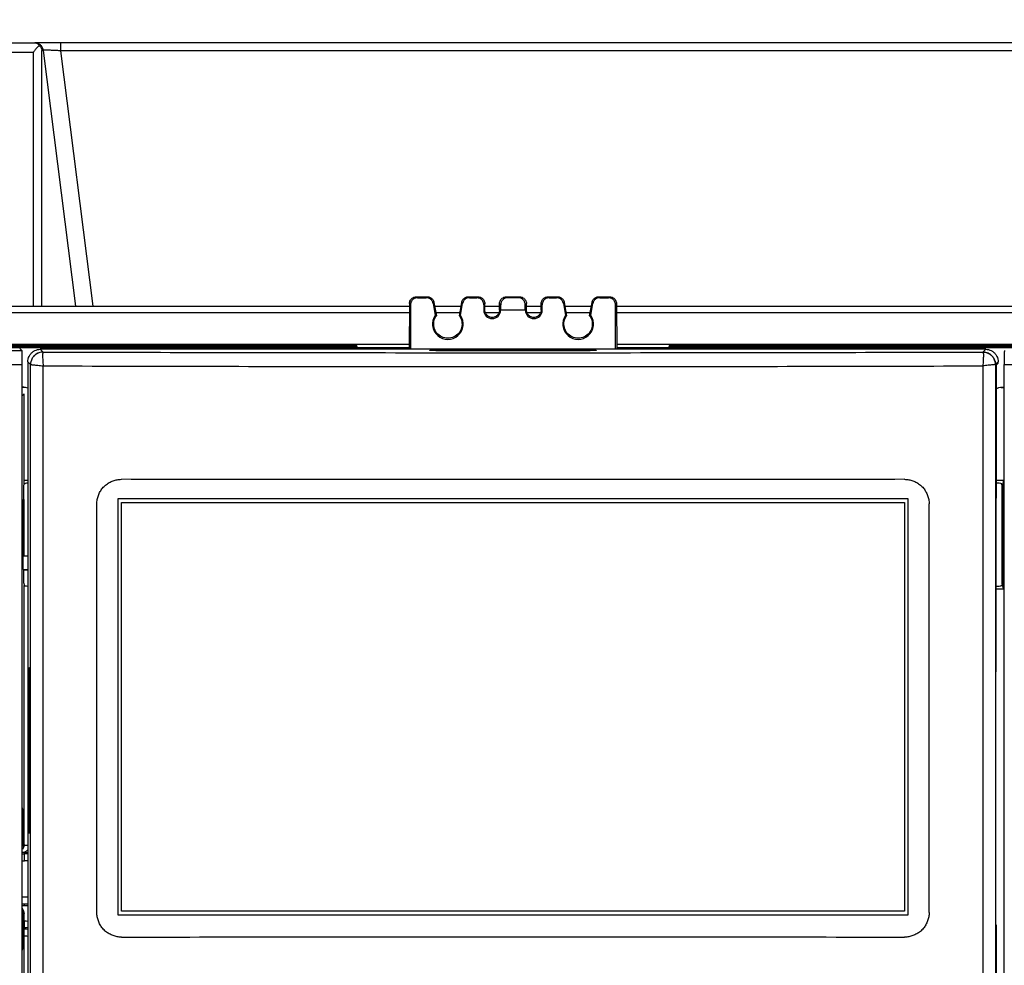
# Model space of a CAD drawing. Units: inches. Extents: x 0 to 34, y 0 to 22.
# Drawn here: x 14.8 to 16.9, y 17.7 to 19.7 of the extents above; entities that cross this region are included whole.
import ezdxf

# ---------------------------------------------------------------- set-up
doc = ezdxf.new("R2010")
doc.units = ezdxf.units.IN
doc.header["$LTSCALE"] = 1.87
doc.header["$MEASUREMENT"] = 0
doc.layers.get('0').update_dxf_attribs({"linetype": 'CONTINUOUS'})
doc.styles.get("Standard").update_dxf_attribs({"font": 'txt', "width": 0.8})
doc.dimstyles.new('DIMSTYLE_1', dxfattribs={"dimtxt": 0.15625, "dimasz": 0.1875, "dimexe": 0.18, "dimexo": 0.0625, "dimgap": 0.09, "dimtad": 0, "dimtih": 1, "dimtoh": 1, "dimlfac": 1.333333, "dimzin": 0, "dimdsep": 46, "dimtxsty": 'STANDARD', "dimblk": '_FILLED', "dimblk1": '_FILLED', "dimblk2": '_FILLED', "dimcen": 0.09, "dimadec": 0, "dimazin": 0, "dimtp": 0.13, "dimtm": 0.13, "dimtfac": 1, "dimtofl": 0, "dimtmove": 0, "dimatfit": 3, "dimldrblk": '_FILLED', "dimfxl": 1, "dimtolj": 1, "dimtzin": 0, "dimarcsym": 0})

# ---------------------------------------------------------------- blocks, each defined once
blk = doc.blocks.new('_FILLED')
at = {"color": 0, "linetype": 'ByBlock'}
blk.add_solid([(0, 0), (-1, 0.167), (-1, -0.167)], dxfattribs=at)
blk = doc.blocks.new('*D4')
at = {"color": 2, "linetype": 'Continuous'}
for p, q in [((11.617, 18.6881), (11.617, 21.1191)), ((19.113, 18.9419), (19.113, 21.1191)), ((11.617, 20.9941), (14.4258, 20.9941)), ((19.113, 20.9941), (15.332, 20.9941))]:
    blk.add_line(p, q, dxfattribs=at)
at = {"color": 2, "linetype": 'Continuous', "xscale": 0.1875, "yscale": 0.1875, "zscale": 0.1875, "rotation": 180}
blk.add_blockref('_FILLED', (11.617, 20.9941), dxfattribs=at)
at = {"color": 2, "linetype": 'Continuous', "xscale": 0.1875, "yscale": 0.1875, "zscale": 0.1875}
blk.add_blockref('_FILLED', (19.113, 20.9941), dxfattribs=at)
at = {"color": 2, "linetype": 'Continuous', "width": 0.8}
blk.add_text('253.86', height=0.15625, dxfattribs=at).set_placement((14.5039, 20.916))
blk = doc.blocks.new('*D5')
at = {"color": 2, "linetype": 'Continuous'}
for p, q in [((13.0008, 19.2795), (13.0008, 20.3345)), ((18.6701, 19.2795), (18.6701, 20.3345)), ((13.0008, 20.2095), (15.0621, 20.2095)), ((18.6701, 20.2095), (15.9684, 20.2095))]:
    blk.add_line(p, q, dxfattribs=at)
at = {"color": 2, "linetype": 'Continuous', "xscale": 0.1875, "yscale": 0.1875, "zscale": 0.1875, "rotation": 180}
blk.add_blockref('_FILLED', (13.0008, 20.2095), dxfattribs=at)
at = {"color": 2, "linetype": 'Continuous', "xscale": 0.1875, "yscale": 0.1875, "zscale": 0.1875}
blk.add_blockref('_FILLED', (18.6701, 20.2095), dxfattribs=at)
at = {"color": 2, "linetype": 'Continuous', "width": 0.8}
blk.add_text('192.00', height=0.15625, dxfattribs=at).set_placement((15.1403, 20.1313))

msp = doc.modelspace()

# ---------------------------------------------------------------- linework, layer by layer
at = {"color": 9, "linetype": 'Continuous'}
for p, q in [((14.7105, 19.6443), (14.787, 19.6443)), ((14.8427, 19.6272), (14.8427, 19.6443)), ((14.7133, 19.6243), (14.7842, 19.6243)), ((14.7842, 19.0833), (14.7842, 19.6243)), ((14.8026, 19.0833), (14.8026, 19.6281)), ((14.8055, 19.6281), (14.8026, 19.6281)), ((14.8744, 19.0833), (14.8055, 19.6281)), ((14.9116, 19.0833), (14.8427, 19.6272)), ((18.9372, 19.6272), (14.8427, 19.6272)), ((15.5853, 19.0884), (15.5875, 19.0861)), ((15.6001, 19.103), (15.6023, 19.1009)), ((15.623, 19.103), (15.6212, 19.1009)), ((15.6376, 19.0909), (15.6358, 19.0887)), ((15.7112, 19.103), (15.713, 19.1009)), ((15.7311, 19.103), (15.729, 19.1009)), ((15.7921, 19.103), (15.7943, 19.1008)), ((15.8197, 19.103), (15.8175, 19.1008)), ((15.8806, 19.103), (15.8828, 19.1009)), ((15.9006, 19.103), (15.8988, 19.1009)), ((15.9152, 19.0909), (15.9133, 19.0887)), ((15.9742, 19.0909), (15.976, 19.0887)), ((15.9888, 19.103), (15.9906, 19.1009)), ((16.0117, 19.103), (16.0095, 19.1009)), ((16.0265, 19.0884), (16.0243, 19.0861)), ((12.7535, 19.0696), (15.5852, 19.0696)), ((15.6415, 19.0696), (15.6928, 19.0696)), ((15.7474, 19.0696), (15.7759, 19.0696)), ((15.8359, 19.0696), (15.8644, 19.0696)), ((15.919, 19.0696), (15.9703, 19.0696)), ((16.0266, 19.0696), (18.8583, 19.0696)), ((14.799, 18.9911), (14.8048, 18.9854)), ((15.6416, 18.9883), (15.9702, 18.9883)), ((16.8128, 18.9911), (16.807, 18.9854)), ((14.7724, 18.9646), (14.7782, 18.9588)), ((14.7782, 15.6988), (14.7782, 18.9588)), ((14.8052, 15.6988), (14.8052, 18.9558)), ((16.8066, 18.9558), (16.8066, 15.6988)), ((14.7628, 18.5218), (14.7724, 18.5218)), ((14.7645, 17.9353), (14.7645, 18.4881)), ((14.7623, 17.9514), (14.7605, 17.9514)), ((14.7623, 17.9417), (14.763, 17.9383)), ((14.763, 17.9383), (14.7645, 17.9353)), ((14.7651, 17.9159), (14.7651, 17.9194)), ((14.7651, 17.8053), (14.7651, 17.8088)), ((14.763, 17.7864), (14.7623, 17.783)), ((14.7645, 17.7894), (14.763, 17.7864)), ((14.7623, 17.7639), (14.7623, 17.783)), ((14.7645, 17.7733), (14.7651, 17.7733)), ((14.7651, 17.7554), (14.7651, 17.7733)), ((14.7623, 17.7639), (14.7605, 17.7639)), ((14.7645, 17.7585), (14.7651, 17.7585))]:
    msp.add_line(p, q, dxfattribs=at)
at = {"color": 6, "linetype": 'Continuous'}
for p, q in [((18.9402, 19.6443), (14.787, 19.6443)), ((15.5853, 19.0884), (15.5849, 18.9911)), ((15.6001, 19.103), (15.623, 19.103)), ((15.6023, 19.1009), (15.6212, 19.1009)), ((15.6358, 19.0887), (15.6402, 19.0634)), ((15.6376, 19.0909), (15.6427, 19.0628)), ((15.7112, 19.103), (15.7311, 19.103)), ((15.713, 19.1009), (15.729, 19.1009)), ((15.7921, 19.103), (15.8197, 19.103)), ((15.8175, 19.1008), (15.7943, 19.1008)), ((15.8806, 19.103), (15.9006, 19.103)), ((15.8828, 19.1009), (15.8988, 19.1009)), ((15.9133, 19.0887), (15.9178, 19.0634)), ((15.9152, 19.0909), (15.9202, 19.0628)), ((15.9691, 19.0628), (15.9742, 19.0909)), ((15.9716, 19.0634), (15.976, 19.0887)), ((15.9888, 19.103), (16.0117, 19.103)), ((15.9906, 19.1009), (16.0095, 19.1009)), ((16.0265, 19.0884), (16.0269, 18.9911)), ((12.7497, 19.0833), (15.5853, 19.0833)), ((15.5875, 19.0861), (15.5875, 18.9911)), ((15.639, 19.0833), (15.6953, 19.0833)), ((15.746, 19.0833), (15.7772, 19.0833)), ((15.8346, 19.0833), (15.8658, 19.0833)), ((15.9165, 19.0833), (15.9728, 19.0833)), ((16.0243, 18.9911), (16.0243, 19.0861)), ((16.0265, 19.0833), (18.862, 19.0833)), ((13.1489, 18.9947), (15.5075, 18.9947)), ((14.7551, 18.9932), (14.76, 18.9883)), ((15.5102, 18.9947), (15.5849, 18.9947)), ((16.0269, 18.9947), (18.9068, 18.9947)), ((16.1016, 18.9947), (16.1016, 18.9911)), ((16.1043, 18.9911), (16.1043, 18.9947)), ((14.7605, 15.6965), (14.7605, 18.9588)), ((14.7724, 18.7119), (14.7645, 18.7119)), ((16.8507, 18.7119), (16.8349, 18.7119)), ((16.8507, 18.7119), (16.8482, 18.6995)), ((16.8507, 18.4804), (16.8507, 18.7119)), ((14.7636, 18.6995), (14.7645, 18.7042)), ((14.7636, 18.6713), (14.7636, 18.6995)), ((14.9195, 17.7908), (14.9195, 18.6619)), ((16.6923, 17.7908), (16.6923, 18.6619)), ((14.7628, 18.5218), (14.7636, 18.521)), ((14.7636, 18.4928), (14.7636, 18.521)), ((14.7636, 18.4928), (14.7645, 18.4881)), ((16.8347, 18.4804), (16.8507, 18.4804)), ((16.8507, 18.4804), (16.8482, 18.4928))]:
    msp.add_line(p, q, dxfattribs=at)
at = {"color": 7, "linetype": 'Continuous'}
for p, q in [((15.6916, 19.0628), (15.6966, 19.0909)), ((15.694, 19.0634), (15.6985, 19.0887)), ((15.6966, 19.0909), (15.6985, 19.0887)), ((15.746, 19.0884), (15.7437, 19.0861)), ((15.746, 19.0745), (15.746, 19.0884)), ((15.7772, 19.0745), (15.7773, 19.0884)), ((15.7773, 19.0884), (15.7799, 19.0857)), ((15.8345, 19.0884), (15.8318, 19.0857)), ((15.8346, 19.0745), (15.8345, 19.0884)), ((15.8658, 19.0745), (15.8658, 19.0884)), ((15.8658, 19.0884), (15.868, 19.0861)), ((15.7437, 19.0861), (15.7437, 19.0745)), ((15.8323, 19.0745), (15.7795, 19.0745)), ((15.7802, 19.0745), (15.7799, 19.0857)), ((15.8316, 19.0745), (15.8318, 19.0857)), ((15.868, 19.0745), (15.868, 19.0861)), ((13.5946, 19.0021), (15.5849, 19.0021)), ((15.4733, 18.9994), (13.6798, 18.9994)), ((13.6798, 18.9974), (15.4735, 18.9974)), ((16.8128, 18.9911), (14.799, 18.9911)), ((15.5075, 18.9947), (15.5075, 18.9911)), ((15.5075, 18.9947), (15.5102, 18.9947)), ((15.5102, 18.9947), (15.5102, 18.9911)), ((15.6479, 18.9896), (15.9639, 18.9896)), ((15.9639, 18.9882), (15.6479, 18.9882)), ((16.0269, 19.0021), (18.4894, 19.0021)), ((16.1383, 18.9974), (18.4042, 18.9974)), ((18.4042, 18.9994), (16.1385, 18.9994)), ((14.7724, 18.9646), (14.7724, 15.6988)), ((16.8394, 18.9646), (16.8336, 18.9588)), ((16.8349, 18.9572), (16.8394, 18.9616)), ((16.8336, 18.9588), (16.8336, 15.6988)), ((16.8349, 18.9572), (16.8349, 18.6774)), ((16.8522, 15.6965), (16.8522, 18.9588)), ((14.7605, 18.9113), (14.7613, 18.9113)), ((14.7673, 18.9101), (14.7605, 18.9101)), ((16.8459, 18.9101), (16.8522, 18.9101)), ((16.8505, 18.911), (16.8522, 18.911)), ((14.7645, 18.896), (14.7605, 18.892)), ((14.7645, 18.7042), (14.7645, 18.896)), ((16.8482, 18.6995), (16.8472, 18.7042)), ((16.8482, 18.4928), (16.8482, 18.6995)), ((14.7628, 18.6704), (14.7636, 18.6713)), ((14.7636, 18.6713), (14.7636, 18.5513)), ((14.9644, 18.6722), (14.9644, 17.7864)), ((16.6474, 18.6722), (14.9644, 18.6722)), ((16.6474, 17.7864), (16.6474, 18.6722)), ((14.9717, 17.7938), (14.9717, 18.6648)), ((14.9717, 18.6648), (16.6401, 18.6648)), ((16.6401, 18.6648), (16.6401, 17.7938)), ((16.8347, 18.6663), (16.8347, 18.3268)), ((14.7623, 18.5513), (14.7623, 18.6409)), ((14.7623, 18.5513), (14.7724, 18.5513)), ((14.7636, 18.521), (14.7724, 18.521)), ((16.8482, 18.4928), (16.8472, 18.4881)), ((14.774, 18.2943), (14.774, 17.9783)), ((14.7753, 17.9783), (14.7753, 18.2943)), ((14.7623, 17.9608), (14.7605, 17.9608)), ((14.7623, 17.9417), (14.7623, 17.9608)), ((14.7605, 17.9159), (14.7651, 17.9159)), ((14.7651, 17.9011), (14.7651, 17.9159)), ((14.7605, 17.9011), (14.7651, 17.9011)), ((14.7651, 17.8236), (14.7605, 17.8236)), ((14.7651, 17.8088), (14.7605, 17.8088)), ((14.7645, 16.0319), (14.7645, 17.7894)), ((14.9644, 17.7864), (16.6474, 17.7864)), ((16.6401, 17.7938), (14.9717, 17.7938)), ((14.7651, 17.7554), (14.7645, 17.7554)), ((16.8349, 17.7644), (16.8349, 16.051)), ((14.7651, 17.7406), (14.7645, 17.7406))]:
    msp.add_line(p, q, dxfattribs=at)
for centre, radius, start, end in [((15.7616, 19.0745), 0.0179, 180, 360), ((15.8502, 19.0745), 0.0179, 180, 360), ((14.7651, 17.697), 0.1266, 86.5654, 90), ((14.7651, 17.697), 0.1118, 86.1685, 90), ((14.7651, 17.697), 0.0584, 82.7912, 90), ((14.7651, 17.697), 0.0436, 80.2681, 90)]:
    msp.add_arc(centre, radius, start, end, dxfattribs=at)
at = {"color": 6, "linetype": 'Continuous'}
for centre in [(15.6671, 19.0449), (15.9447, 19.0449)]:
    msp.add_arc(centre, 0.0326, 145.5346, 34.4654, dxfattribs=at)
at = {"color": 9, "linetype": 'Continuous'}
for radius, start in [(0.2189, 88.0546), (0.2041, 87.8982), (0.0615, 83.0296)]:
    msp.add_arc((14.7651, 17.697), radius, start, 90, dxfattribs=at)
at = {"color": 6, "linetype": 'Continuous'}
for points, knots in [([(14.7968, 19.6389), (14.7955, 19.6376), (14.7927, 19.6348), (14.7884, 19.6299), (14.7856, 19.6262), (14.7842, 19.6243)], [0, 0, 0, 0, 0.00557105, 0.01207888, 0.01936916, 0.01936916, 0.01936916, 0.01936916]), ([(14.787, 19.6443), (14.7879, 19.6443), (14.7897, 19.6441), (14.7924, 19.6431), (14.7948, 19.6413), (14.7962, 19.6398), (14.7968, 19.6389)], [0, 0, 0, 0, 0.00266101, 0.00545759, 0.00841589, 0.01161886, 0.01161886, 0.01161886, 0.01161886]), ([(14.7968, 19.6389), (14.7973, 19.6384), (14.7983, 19.6374), (14.7996, 19.6357), (14.8006, 19.6339), (14.8015, 19.6321), (14.8022, 19.6301), (14.8025, 19.6288), (14.8026, 19.6281)], [0, 0, 0, 0, 0.00211489, 0.00421611, 0.00630283, 0.00837446, 0.01043072, 0.01247177, 0.01247177, 0.01247177, 0.01247177]), ([(15.5853, 19.0884), (15.5853, 19.0909), (15.5867, 19.0961), (15.5924, 19.1017), (15.5976, 19.103), (15.6001, 19.103)], [0, 0, 0, 0, 0.00760732, 0.01523923, 0.02288102, 0.02288102, 0.02288102, 0.02288102]), ([(15.6023, 19.1009), (15.5997, 19.1009), (15.5945, 19.0995), (15.5889, 19.0939), (15.5875, 19.0887), (15.5875, 19.0861)], [0, 0, 0, 0, 0.00763575, 0.01526251, 0.02289826, 0.02289826, 0.02289826, 0.02289826]), ([(15.6358, 19.0887), (15.6354, 19.0909), (15.6335, 19.0953), (15.6281, 19.0998), (15.6235, 19.1009), (15.6212, 19.1009)], [0, 0, 0, 0, 0.00680213, 0.01359838, 0.02040052, 0.02040052, 0.02040052, 0.02040052]), ([(15.623, 19.103), (15.6253, 19.103), (15.6299, 19.102), (15.6353, 19.0975), (15.6372, 19.0931), (15.6376, 19.0909)], [0, 0, 0, 0, 0.00680484, 0.01360453, 0.02038814, 0.02038814, 0.02038814, 0.02038814]), ([(15.6966, 19.0909), (15.697, 19.0931), (15.6989, 19.0975), (15.7043, 19.102), (15.7089, 19.103), (15.7112, 19.103)], [0, 0, 0, 0, 0.00678362, 0.01358331, 0.02038814, 0.02038814, 0.02038814, 0.02038814]), ([(15.713, 19.1009), (15.7107, 19.1009), (15.7061, 19.0998), (15.7007, 19.0953), (15.6989, 19.0909), (15.6985, 19.0887)], [0, 0, 0, 0, 0.00680213, 0.01359838, 0.02040052, 0.02040052, 0.02040052, 0.02040052]), ([(15.7437, 19.0861), (15.7437, 19.0887), (15.7424, 19.0939), (15.7367, 19.0995), (15.7315, 19.1009), (15.729, 19.1009)], [0, 0, 0, 0, 0.00763575, 0.01526251, 0.02289826, 0.02289826, 0.02289826, 0.02289826]), ([(15.7311, 19.103), (15.7337, 19.103), (15.7389, 19.1017), (15.7445, 19.0961), (15.7459, 19.0909), (15.746, 19.0884)], [0, 0, 0, 0, 0.00764179, 0.0152737, 0.02288102, 0.02288102, 0.02288102, 0.02288102]), ([(15.7773, 19.0884), (15.7773, 19.0909), (15.7787, 19.0961), (15.7843, 19.1017), (15.7895, 19.103), (15.7921, 19.103)], [0, 0, 0, 0, 0.00760732, 0.01523923, 0.02288102, 0.02288102, 0.02288102, 0.02288102]), ([(15.7943, 19.1008), (15.7925, 19.1008), (15.7888, 19.1001), (15.7839, 19.0969), (15.7806, 19.0919), (15.7799, 19.0878), (15.7799, 19.0857)], [0, 0, 0, 0, 0.00545601, 0.01104218, 0.01687081, 0.02312726, 0.02312726, 0.02312726, 0.02312726]), ([(15.8318, 19.0857), (15.8319, 19.0878), (15.8312, 19.0919), (15.8278, 19.0969), (15.823, 19.1001), (15.8193, 19.1008), (15.8175, 19.1008)], [0, 0, 0, 0, 0.00625645, 0.01208508, 0.01767125, 0.02312726, 0.02312726, 0.02312726, 0.02312726]), ([(15.8197, 19.103), (15.8223, 19.103), (15.8275, 19.1017), (15.8331, 19.0961), (15.8345, 19.0909), (15.8345, 19.0884)], [0, 0, 0, 0, 0.00764179, 0.0152737, 0.02288102, 0.02288102, 0.02288102, 0.02288102]), ([(15.8658, 19.0884), (15.8658, 19.0909), (15.8673, 19.0961), (15.8729, 19.1017), (15.8781, 19.103), (15.8806, 19.103)], [0, 0, 0, 0, 0.00760732, 0.01523923, 0.02288102, 0.02288102, 0.02288102, 0.02288102]), ([(15.8828, 19.1009), (15.8802, 19.1009), (15.8751, 19.0995), (15.8694, 19.0939), (15.868, 19.0887), (15.868, 19.0861)], [0, 0, 0, 0, 0.00763575, 0.01526251, 0.02289826, 0.02289826, 0.02289826, 0.02289826]), ([(15.9133, 19.0887), (15.9129, 19.0909), (15.9111, 19.0953), (15.9057, 19.0998), (15.9011, 19.1009), (15.8988, 19.1009)], [0, 0, 0, 0, 0.00680213, 0.01359838, 0.02040052, 0.02040052, 0.02040052, 0.02040052]), ([(15.9006, 19.103), (15.9029, 19.103), (15.9075, 19.102), (15.9129, 19.0975), (15.9148, 19.0931), (15.9152, 19.0909)], [0, 0, 0, 0, 0.00680484, 0.01360453, 0.02038814, 0.02038814, 0.02038814, 0.02038814]), ([(15.9742, 19.0909), (15.9746, 19.0931), (15.9765, 19.0975), (15.9819, 19.102), (15.9865, 19.103), (15.9888, 19.103)], [0, 0, 0, 0, 0.00678362, 0.01358331, 0.02038814, 0.02038814, 0.02038814, 0.02038814]), ([(15.9906, 19.1009), (15.9883, 19.1009), (15.9837, 19.0998), (15.9783, 19.0953), (15.9764, 19.0909), (15.976, 19.0887)], [0, 0, 0, 0, 0.00680213, 0.01359838, 0.02040052, 0.02040052, 0.02040052, 0.02040052]), ([(16.0243, 19.0861), (16.0243, 19.0887), (16.0229, 19.0939), (16.0172, 19.0995), (16.0121, 19.1009), (16.0095, 19.1009)], [0, 0, 0, 0, 0.00763575, 0.01526251, 0.02289826, 0.02289826, 0.02289826, 0.02289826]), ([(16.0117, 19.103), (16.0142, 19.103), (16.0194, 19.1017), (16.025, 19.0961), (16.0265, 19.0909), (16.0265, 19.0884)], [0, 0, 0, 0, 0.00764179, 0.0152737, 0.02288102, 0.02288102, 0.02288102, 0.02288102]), ([(15.6379, 19.0376), (15.6368, 19.0418), (15.6365, 19.0509), (15.6401, 19.0593), (15.6427, 19.0628)], [0, 0, 0, 0, 0.01317803, 0.02637128, 0.02637128, 0.02637128, 0.02637128]), ([(15.6916, 19.0628), (15.6941, 19.0593), (15.6978, 19.0509), (15.6973, 19.0373), (15.6912, 19.0252), (15.6804, 19.0168), (15.6671, 19.0139), (15.6538, 19.0168), (15.6431, 19.0252), (15.6389, 19.0333), (15.6379, 19.0376)], [0, 0, 0, 0, 0.0131932, 0.0263713, 0.0395675, 0.0527448, 0.0659236, 0.0791024, 0.0922796, 0.1054759, 0.1054759, 0.1054759, 0.1054759]), ([(15.6402, 19.0634), (15.6405, 19.0633), (15.641, 19.0632), (15.6419, 19.063), (15.6424, 19.0629), (15.6427, 19.0628)], [0, 0, 0, 0, 0.000840166, 0.001680512, 0.002521108, 0.002521108, 0.002521108, 0.002521108]), ([(15.9154, 19.0376), (15.9143, 19.0418), (15.914, 19.0509), (15.9177, 19.0593), (15.9202, 19.0628)], [0, 0, 0, 0, 0.01317803, 0.02637128, 0.02637128, 0.02637128, 0.02637128]), ([(15.9691, 19.0628), (15.9717, 19.0593), (15.9753, 19.0509), (15.9749, 19.0373), (15.9687, 19.0252), (15.958, 19.0168), (15.9447, 19.0139), (15.9314, 19.0168), (15.9206, 19.0252), (15.9165, 19.0333), (15.9154, 19.0376)], [0, 0, 0, 0, 0.0131932, 0.0263713, 0.0395675, 0.0527448, 0.0659236, 0.0791024, 0.0922796, 0.1054759, 0.1054759, 0.1054759, 0.1054759]), ([(15.9178, 19.0634), (15.9181, 19.0633), (15.9186, 19.0632), (15.9194, 19.063), (15.92, 19.0629), (15.9202, 19.0628)], [0, 0, 0, 0, 0.000840166, 0.001680512, 0.002521108, 0.002521108, 0.002521108, 0.002521108]), ([(15.9716, 19.0634), (15.9713, 19.0633), (15.9708, 19.0632), (15.9699, 19.063), (15.9694, 19.0629), (15.9691, 19.0628)], [0, 0, 0, 0, 0.000840166, 0.001680512, 0.002521108, 0.002521108, 0.002521108, 0.002521108]), ([(14.7605, 18.9588), (14.7605, 18.9601), (14.7605, 18.9626), (14.7605, 18.9663), (14.7605, 18.9699), (14.7604, 18.9733), (14.7604, 18.9765), (14.7604, 18.9793), (14.7603, 18.9819), (14.7603, 18.984), (14.7602, 18.9858), (14.7602, 18.9871), (14.76, 18.9878), (14.7601, 18.9882), (14.76, 18.9883)], [0, 0, 0, 0, 0.00379902, 0.0075361, 0.01114943, 0.01457943, 0.0177688, 0.02066422, 0.02321628, 0.02538159, 0.02712256, 0.02840917, 0.02921934, 0.02954216, 0.02954216, 0.02954216, 0.02954216]), ([(14.9195, 18.6619), (14.9195, 18.6649), (14.92, 18.671), (14.9224, 18.6798), (14.9262, 18.6881), (14.9315, 18.6956), (14.938, 18.7021), (14.9455, 18.7073), (14.9538, 18.7112), (14.9626, 18.7136), (14.9687, 18.7141), (14.9717, 18.7141)], [0, 0, 0, 0, 0.00907212, 0.01821029, 0.02727583, 0.03635762, 0.04552241, 0.05460561, 0.06368495, 0.07285166, 0.08193869, 0.08193869, 0.08193869, 0.08193869]), ([(16.6401, 18.7141), (16.5289, 18.7139), (16.3065, 18.7137), (15.9728, 18.7136), (15.639, 18.7136), (15.3053, 18.7137), (15.0829, 18.7139), (14.9717, 18.7141)], [0, 0, 0, 0, 0.333394, 0.667189, 1.001118, 1.334913, 1.668307, 1.668307, 1.668307, 1.668307]), ([(16.6401, 18.7141), (16.6431, 18.7141), (16.6492, 18.7136), (16.658, 18.7112), (16.6663, 18.7073), (16.6738, 18.7021), (16.6803, 18.6956), (16.6855, 18.6881), (16.6894, 18.6798), (16.6918, 18.671), (16.6923, 18.6649), (16.6923, 18.6619)], [0, 0, 0, 0, 0.00909902, 0.01825343, 0.02732791, 0.03641679, 0.04558196, 0.05465874, 0.06373006, 0.07288016, 0.08193869, 0.08193869, 0.08193869, 0.08193869]), ([(14.7628, 18.5218), (14.7622, 18.5224), (14.7631, 18.5258), (14.7621, 18.5315), (14.7624, 18.5407), (14.7623, 18.5476), (14.7623, 18.5513)], [0, 0, 0, 0, 0.00240154, 0.00883736, 0.01835369, 0.02953374, 0.02953374, 0.02953374, 0.02953374]), ([(14.7645, 18.4881), (14.7647, 18.4872), (14.7685, 18.4871), (14.7706, 18.4867), (14.7724, 18.4864)], [0, 0, 0, 0, 0.002590509, 0.008123884, 0.008123884, 0.008123884, 0.008123884]), ([(14.763, 17.9383), (14.763, 17.9358), (14.7622, 17.9329), (14.7608, 17.9306), (14.7606, 17.9304)], [0, 0, 0, 0, 0.007617725, 0.008353443, 0.008353443, 0.008353443, 0.008353443]), ([(14.763, 17.7864), (14.763, 17.7889), (14.7622, 17.7918), (14.7608, 17.7941), (14.7606, 17.7943)], [0, 0, 0, 0, 0.007617768, 0.008353451, 0.008353451, 0.008353451, 0.008353451]), ([(14.9717, 17.7386), (14.9687, 17.7386), (14.9626, 17.7392), (14.9538, 17.7415), (14.9455, 17.7454), (14.938, 17.7506), (14.9315, 17.7571), (14.9262, 17.7646), (14.9224, 17.7729), (14.92, 17.7817), (14.9195, 17.7878), (14.9195, 17.7908)], [0, 0, 0, 0, 0.00909902, 0.01825343, 0.02732791, 0.03641679, 0.04558196, 0.05465874, 0.06373006, 0.07288016, 0.08193869, 0.08193869, 0.08193869, 0.08193869]), ([(16.6923, 17.7908), (16.6923, 17.7878), (16.6918, 17.7817), (16.6894, 17.7729), (16.6855, 17.7646), (16.6803, 17.7571), (16.6738, 17.7506), (16.6663, 17.7454), (16.658, 17.7415), (16.6492, 17.7392), (16.6431, 17.7386), (16.6401, 17.7386)], [0, 0, 0, 0, 0.00907212, 0.01821029, 0.02727583, 0.03635762, 0.04552241, 0.05460561, 0.06368495, 0.07285166, 0.08193869, 0.08193869, 0.08193869, 0.08193869]), ([(14.9717, 17.7386), (15.0829, 17.7388), (15.3053, 17.739), (15.639, 17.7392), (15.9728, 17.7392), (16.3065, 17.739), (16.5289, 17.7388), (16.6401, 17.7386)], [0, 0, 0, 0, 0.333394, 0.667189, 1.001118, 1.334913, 1.668307, 1.668307, 1.668307, 1.668307])]:
    msp.add_open_spline(points, degree=3, knots=knots, dxfattribs=at)
msp.add_open_spline([(14.787, 19.6443), (14.787, 19.6443), (14.787, 19.6443), (14.787, 19.6443)], degree=3, dxfattribs=at)
at = {"color": 9, "linetype": 'Continuous'}
for points, knots in [([(14.8055, 19.6281), (14.8053, 19.6291), (14.8049, 19.6311), (14.8038, 19.6338), (14.8023, 19.6364), (14.8004, 19.6387), (14.7982, 19.6407), (14.7956, 19.6423), (14.7929, 19.6435), (14.79, 19.6442), (14.788, 19.6443), (14.787, 19.6443)], [0, 0, 0, 0, 0.00298781, 0.00597399, 0.00895785, 0.01193896, 0.01491713, 0.01789248, 0.02086543, 0.02383663, 0.0268069, 0.0268069, 0.0268069, 0.0268069]), ([(14.8427, 19.6272), (14.8413, 19.6273), (14.8385, 19.6275), (14.8344, 19.6277), (14.8303, 19.6279), (14.8264, 19.6281), (14.8227, 19.6282), (14.8193, 19.6283), (14.8162, 19.6284), (14.8134, 19.6284), (14.811, 19.6284), (14.809, 19.6284), (14.8074, 19.6284), (14.8063, 19.6283), (14.8057, 19.6282), (14.8055, 19.6281)], [0, 0, 0, 0, 0.00421921, 0.00841336, 0.01250974, 0.01643824, 0.02013716, 0.02356361, 0.02668425, 0.02946807, 0.03188591, 0.03390565, 0.03549435, 0.03663119, 0.03731292, 0.03731292, 0.03731292, 0.03731292]), ([(14.6871, 18.9884), (14.6952, 18.9884), (14.7114, 18.9884), (14.7357, 18.9884), (14.7519, 18.9883), (14.76, 18.9883)], [0, 0, 0, 0, 0.0242852, 0.04857417, 0.07286684, 0.07286684, 0.07286684, 0.07286684]), ([(14.8046, 18.9852), (14.8043, 18.9848), (14.8041, 18.9834), (14.8039, 18.9809), (14.8039, 18.9773), (14.804, 18.9728), (14.8043, 18.9676), (14.8047, 18.9618), (14.805, 18.9579), (14.8052, 18.9558)], [0, 0, 0, 0, 0.00138893, 0.00393435, 0.00757673, 0.01215227, 0.01749654, 0.02334301, 0.029428, 0.029428, 0.029428, 0.029428]), ([(14.8048, 18.9854), (14.9158, 18.985), (15.1382, 18.9845), (15.4719, 18.984), (15.8059, 18.9838), (16.1399, 18.984), (16.4736, 18.9845), (16.696, 18.985), (16.807, 18.9854)], [0, 0, 0, 0, 0.333267, 0.667077, 1.001151, 1.335223, 1.669026, 2.002283, 2.002283, 2.002283, 2.002283]), ([(16.8072, 18.9852), (16.8075, 18.9848), (16.8077, 18.9834), (16.8079, 18.9809), (16.8079, 18.9773), (16.8078, 18.9728), (16.8075, 18.9676), (16.8071, 18.9618), (16.8068, 18.9579), (16.8066, 18.9558)], [0, 0, 0, 0, 0.00138901, 0.00393453, 0.00757704, 0.01215277, 0.01749737, 0.02334443, 0.02942797, 0.02942797, 0.02942797, 0.02942797]), ([(14.6843, 18.9589), (14.6928, 18.9589), (14.7097, 18.9589), (14.7351, 18.9588), (14.752, 18.9588), (14.7605, 18.9588)], [0, 0, 0, 0, 0.02538941, 0.05078319, 0.0761812, 0.0761812, 0.0761812, 0.0761812]), ([(14.7782, 18.9588), (14.7785, 18.9587), (14.7795, 18.9586), (14.7815, 18.9583), (14.7846, 18.958), (14.7888, 18.9575), (14.7938, 18.957), (14.7993, 18.9564), (14.8032, 18.9561), (14.8052, 18.9558)], [0, 0, 0, 0, 0.00084458, 0.00291765, 0.00614941, 0.01038636, 0.01547298, 0.02115424, 0.02719378, 0.02719378, 0.02719378, 0.02719378]), ([(14.8052, 18.9558), (14.9163, 18.9555), (15.1385, 18.955), (15.4721, 18.9545), (15.8059, 18.9543), (16.1397, 18.9545), (16.4733, 18.955), (16.6955, 18.9555), (16.8066, 18.9558)], [0, 0, 0, 0, 0.333089, 0.666735, 1.000647, 1.334559, 1.668206, 2.001342, 2.001342, 2.001342, 2.001342]), ([(16.8336, 18.9588), (16.8333, 18.9587), (16.8323, 18.9586), (16.8303, 18.9583), (16.8271, 18.958), (16.823, 18.9575), (16.818, 18.957), (16.8125, 18.9564), (16.8086, 18.9561), (16.8066, 18.9558)], [0, 0, 0, 0, 0.00084459, 0.0029177, 0.00614949, 0.0103865, 0.01547321, 0.02115446, 0.02716905, 0.02716905, 0.02716905, 0.02716905]), ([(16.8522, 18.9588), (16.8607, 18.9588), (16.8776, 18.9588), (16.903, 18.9589), (16.9199, 18.9589), (16.9284, 18.9589)], [0, 0, 0, 0, 0.02539801, 0.05079179, 0.0761812, 0.0761812, 0.0761812, 0.0761812]), ([(14.7615, 18.0113), (14.7613, 18.0121), (14.761, 18.0134), (14.7606, 18.0148), (14.7605, 18.0154)], [0, 0, 0, 0, 0.002318419, 0.004210964, 0.004210964, 0.004210964, 0.004210964]), ([(14.7623, 17.9608), (14.7623, 17.9659), (14.7623, 17.9755), (14.7622, 17.9888), (14.7621, 17.9995), (14.7617, 18.0067), (14.7618, 18.0103), (14.7615, 18.0113)], [0, 0, 0, 0, 0.01524589, 0.02901862, 0.03992309, 0.04727266, 0.05053893, 0.05053893, 0.05053893, 0.05053893]), ([(14.7651, 17.9194), (14.7666, 17.9193), (14.7691, 17.9192), (14.7715, 17.9191), (14.7724, 17.9191)], [0, 0, 0, 0, 0.004726015, 0.007389207, 0.007389207, 0.007389207, 0.007389207]), ([(14.7623, 17.783), (14.762, 17.7825), (14.7611, 17.7827), (14.7605, 17.7828), (14.7605, 17.7828)], [0, 0, 0, 0, 0.001705334, 0.001855117, 0.001855117, 0.001855117, 0.001855117]), ([(14.7615, 17.7134), (14.7618, 17.7144), (14.7617, 17.718), (14.7621, 17.7252), (14.7622, 17.736), (14.7623, 17.7493), (14.7623, 17.7589), (14.7623, 17.7639)], [0, 0, 0, 0, 0.00324921, 0.01062913, 0.02172042, 0.03555065, 0.05053894, 0.05053894, 0.05053894, 0.05053894]), ([(14.7605, 17.7093), (14.7606, 17.7099), (14.761, 17.7113), (14.7613, 17.7126), (14.7615, 17.7134)], [0, 0, 0, 0, 0.001892544, 0.004210964, 0.004210964, 0.004210964, 0.004210964])]:
    msp.add_open_spline(points, degree=3, knots=knots, dxfattribs=at)
at = {"color": 7, "linetype": 'Continuous'}
for points, knots in [([(15.7772, 19.0745), (15.7772, 19.0717), (15.7757, 19.0663), (15.7697, 19.0604), (15.7616, 19.0582), (15.7535, 19.0604), (15.7475, 19.0663), (15.746, 19.0717), (15.746, 19.0745)], [0, 0, 0, 0, 0.00814257, 0.01615176, 0.02413454, 0.03211732, 0.0401265, 0.04826906, 0.04826906, 0.04826906, 0.04826906]), ([(15.8658, 19.0745), (15.8658, 19.0717), (15.8643, 19.0663), (15.8583, 19.0604), (15.8502, 19.0582), (15.8421, 19.0604), (15.8361, 19.0663), (15.8346, 19.0717), (15.8346, 19.0745)], [0, 0, 0, 0, 0.00814257, 0.01615176, 0.02413454, 0.03211732, 0.0401265, 0.04826906, 0.04826906, 0.04826906, 0.04826906]), ([(15.694, 19.0634), (15.6937, 19.0633), (15.6932, 19.0632), (15.6924, 19.063), (15.6918, 19.0629), (15.6916, 19.0628)], [0, 0, 0, 0, 0.000840166, 0.001680512, 0.002521108, 0.002521108, 0.002521108, 0.002521108]), ([(14.7724, 18.9646), (14.7724, 18.9666), (14.7729, 18.9705), (14.7749, 18.9762), (14.7781, 18.9813), (14.7823, 18.9855), (14.7874, 18.9887), (14.793, 18.9907), (14.797, 18.9911), (14.799, 18.9911)], [0, 0, 0, 0, 0.00594506, 0.01191188, 0.01782963, 0.02380335, 0.0297211, 0.03568792, 0.04163298, 0.04163298, 0.04163298, 0.04163298]), ([(14.8046, 18.9852), (14.8023, 18.9851), (14.7977, 18.9845), (14.7913, 18.9818), (14.7859, 18.9776), (14.7831, 18.9741), (14.782, 18.9723)], [0, 0, 0, 0, 0.0068862, 0.01377266, 0.0206525, 0.02702837, 0.02702837, 0.02702837, 0.02702837]), ([(14.8046, 18.9854), (14.8026, 18.9853), (14.7987, 18.9849), (14.7931, 18.9829), (14.7889, 18.9803), (14.7867, 18.9783), (14.786, 18.9775)], [0, 0, 0, 0, 0.00574186, 0.01168679, 0.01763271, 0.02065223, 0.02065223, 0.02065223, 0.02065223]), ([(14.8048, 18.9854), (14.8047, 18.9853), (14.8047, 18.9853), (14.8046, 18.9852), (14.8046, 18.9852)], [0, 0, 0, 0, 0.000115418, 0.0002694038, 0.0002694038, 0.0002694038, 0.0002694038]), ([(15.4733, 18.9994), (15.4733, 18.9999), (15.4732, 19.0007), (15.4731, 19.0016), (15.4731, 19.002), (15.4731, 19.0021)], [0, 0, 0, 0, 0.001372255, 0.002351651, 0.002705702, 0.002705702, 0.002705702, 0.002705702]), ([(15.4735, 18.9974), (15.4735, 18.997), (15.4736, 18.9962), (15.4737, 18.9953), (15.4737, 18.9949), (15.4737, 18.9947)], [0, 0, 0, 0, 0.001372255, 0.002351651, 0.002705702, 0.002705702, 0.002705702, 0.002705702]), ([(15.6479, 18.9882), (15.6463, 18.9882), (15.6431, 18.9883), (15.6385, 18.9883), (15.6347, 18.9884), (15.6315, 18.9886), (15.6301, 18.9886), (15.6284, 18.9889), (15.6301, 18.9892), (15.6315, 18.9892), (15.6347, 18.9894), (15.6385, 18.9895), (15.6431, 18.9896), (15.6463, 18.9896), (15.6479, 18.9896)], [0, 0, 0, 0, 0.00496515, 0.00959345, 0.01357016, 0.01662472, 0.01855027, 0.01922745, 0.01990462, 0.02183016, 0.02488472, 0.02886144, 0.03348974, 0.03845489, 0.03845489, 0.03845489, 0.03845489]), ([(15.9639, 18.9896), (15.9655, 18.9896), (15.9687, 18.9896), (15.9733, 18.9895), (15.9771, 18.9894), (15.9803, 18.9892), (15.9817, 18.9892), (15.9834, 18.9889), (15.9817, 18.9886), (15.9803, 18.9886), (15.9771, 18.9884), (15.9733, 18.9883), (15.9687, 18.9883), (15.9655, 18.9882), (15.9639, 18.9882)], [0, 0, 0, 0, 0.00496515, 0.00959345, 0.01357016, 0.01662472, 0.01855027, 0.01922745, 0.01990462, 0.02183016, 0.02488472, 0.02886144, 0.03348974, 0.03845489, 0.03845489, 0.03845489, 0.03845489]), ([(16.1381, 18.9947), (16.1381, 18.9949), (16.1381, 18.9953), (16.1382, 18.9962), (16.1383, 18.997), (16.1383, 18.9974)], [0, 0, 0, 0, 0.000354051, 0.001333448, 0.002705702, 0.002705702, 0.002705702, 0.002705702]), ([(16.1387, 19.0021), (16.1387, 19.002), (16.1387, 19.0016), (16.1386, 19.0007), (16.1385, 18.9999), (16.1385, 18.9994)], [0, 0, 0, 0, 0.000354051, 0.001333448, 0.002705702, 0.002705702, 0.002705702, 0.002705702]), ([(16.807, 18.9854), (16.8071, 18.9853), (16.8071, 18.9853), (16.8072, 18.9852), (16.8072, 18.9852)], [0, 0, 0, 0, 0.0001154338, 0.0002694451, 0.0002694451, 0.0002694451, 0.0002694451]), ([(16.8258, 18.9775), (16.8251, 18.9783), (16.8229, 18.9803), (16.8186, 18.9829), (16.8131, 18.9849), (16.8092, 18.9853), (16.8072, 18.9854)], [0, 0, 0, 0, 0.00301825, 0.00896416, 0.01490908, 0.02065088, 0.02065088, 0.02065088, 0.02065088]), ([(16.8072, 18.9852), (16.8095, 18.9851), (16.8141, 18.9845), (16.8205, 18.9818), (16.8259, 18.9777), (16.8287, 18.9741), (16.8298, 18.9723)], [0, 0, 0, 0, 0.00688539, 0.01377127, 0.0206509, 0.02702696, 0.02702696, 0.02702696, 0.02702696]), ([(16.8128, 18.9911), (16.8148, 18.9911), (16.8188, 18.9907), (16.8244, 18.9887), (16.8295, 18.9855), (16.8337, 18.9813), (16.8369, 18.9762), (16.8389, 18.9705), (16.8394, 18.9666), (16.8394, 18.9646)], [0, 0, 0, 0, 0.00594506, 0.01191188, 0.01782963, 0.02380335, 0.0297211, 0.03568792, 0.04163298, 0.04163298, 0.04163298, 0.04163298]), ([(16.8527, 18.9883), (16.8527, 18.9882), (16.8526, 18.9878), (16.8526, 18.987), (16.8525, 18.9858), (16.8525, 18.984), (16.8524, 18.9819), (16.8524, 18.9793), (16.8523, 18.9765), (16.8523, 18.9733), (16.8523, 18.9699), (16.8522, 18.9663), (16.8522, 18.9626), (16.8522, 18.9601), (16.8522, 18.9588)], [0, 0, 0, 0, 0.00032282, 0.00113299, 0.0024196, 0.00416057, 0.00632588, 0.00887794, 0.01177336, 0.01496273, 0.01839273, 0.02200606, 0.02574315, 0.02954216, 0.02954216, 0.02954216, 0.02954216]), ([(14.779, 18.9654), (14.779, 18.9652), (14.7785, 18.963), (14.7782, 18.9608), (14.7782, 18.9588)], [0, 0, 0, 0, 0.000694392, 0.006637828, 0.006637828, 0.006637828, 0.006637828]), ([(14.7793, 18.9662), (14.7792, 18.966), (14.7792, 18.9657), (14.7791, 18.9654), (14.7791, 18.9654)], [0, 0, 0, 0, 0.0006833298, 0.0008810256, 0.0008810256, 0.0008810256, 0.0008810256]), ([(14.7815, 18.9717), (14.7813, 18.9712), (14.7804, 18.9695), (14.7797, 18.9676), (14.7793, 18.9662)], [0, 0, 0, 0, 0.0015426, 0.005918391, 0.005918391, 0.005918391, 0.005918391]), ([(14.782, 18.9723), (14.7819, 18.9722), (14.7818, 18.972), (14.7817, 18.9717), (14.7816, 18.9716)], [0, 0, 0, 0, 0.0004960536, 0.0007785977, 0.0007785977, 0.0007785977, 0.0007785977]), ([(14.7857, 18.9773), (14.7851, 18.9767), (14.7837, 18.9751), (14.7826, 18.9734), (14.7819, 18.9724)], [0, 0, 0, 0, 0.002635768, 0.006267269, 0.006267269, 0.006267269, 0.006267269]), ([(16.8299, 18.9724), (16.8292, 18.9734), (16.828, 18.9751), (16.8267, 18.9767), (16.826, 18.9773)], [0, 0, 0, 0, 0.003630188, 0.006267601, 0.006267601, 0.006267601, 0.006267601]), ([(16.8298, 18.9723), (16.8299, 18.9722), (16.83, 18.972), (16.8301, 18.9717), (16.8302, 18.9716)], [0, 0, 0, 0, 0.0004960686, 0.0007788498, 0.0007788498, 0.0007788498, 0.0007788498]), ([(16.8325, 18.9662), (16.8321, 18.9676), (16.8314, 18.9695), (16.8305, 18.9712), (16.8302, 18.9717)], [0, 0, 0, 0, 0.004374774, 0.005918445, 0.005918445, 0.005918445, 0.005918445]), ([(16.8325, 18.9662), (16.8325, 18.966), (16.8326, 18.9657), (16.8327, 18.9654), (16.8327, 18.9654)], [0, 0, 0, 0, 0.0006836212, 0.0008815511, 0.0008815511, 0.0008815511, 0.0008815511]), ([(16.8336, 18.9588), (16.8336, 18.9608), (16.8333, 18.963), (16.8328, 18.9652), (16.8328, 18.9654)], [0, 0, 0, 0, 0.005943464, 0.006638369, 0.006638369, 0.006638369, 0.006638369]), ([(14.7782, 18.9588), (14.7782, 18.9588), (14.7782, 18.9588), (14.7782, 18.9588), (14.7782, 18.9588)], [0, 0, 0, 0, 0.00000838649, 0.00002150009, 0.00002150009, 0.00002150009, 0.00002150009]), ([(16.8348, 18.9071), (16.8359, 18.9076), (16.8409, 18.9097), (16.8463, 18.911), (16.8505, 18.911)], [0, 0, 0, 0, 0.00355852, 0.01621859, 0.01621859, 0.01621859, 0.01621859]), ([(14.7724, 18.7059), (14.7706, 18.7058), (14.7678, 18.7056), (14.7653, 18.7046), (14.7645, 18.7042)], [0, 0, 0, 0, 0.005538143, 0.008128652, 0.008128652, 0.008128652, 0.008128652]), ([(16.8472, 18.7042), (16.8465, 18.7046), (16.8436, 18.7057), (16.8394, 18.7059), (16.8361, 18.7061), (16.8349, 18.7062)], [0, 0, 0, 0, 0.00259051, 0.00908145, 0.0125687, 0.0125687, 0.0125687, 0.0125687]), ([(14.7623, 18.6409), (14.7623, 18.6446), (14.7623, 18.6515), (14.7624, 18.6606), (14.7625, 18.6667), (14.7627, 18.6696), (14.7628, 18.6704)], [0, 0, 0, 0, 0.01118004, 0.02069638, 0.0271322, 0.02953374, 0.02953374, 0.02953374, 0.02953374]), ([(16.8349, 18.6774), (16.8349, 18.6763), (16.8348, 18.6739), (16.8347, 18.6703), (16.8347, 18.6677), (16.8347, 18.6663)], [0, 0, 0, 0, 0.00327642, 0.0070457, 0.01106161, 0.01106161, 0.01106161, 0.01106161]), ([(16.8347, 18.486), (16.8359, 18.4861), (16.8393, 18.4863), (16.8436, 18.4865), (16.8465, 18.4877), (16.8472, 18.4881)], [0, 0, 0, 0, 0.00375735, 0.01024829, 0.0128388, 0.0128388, 0.0128388, 0.0128388]), ([(14.7753, 18.2943), (14.7753, 18.2959), (14.7753, 18.2991), (14.7752, 18.3037), (14.7752, 18.3075), (14.775, 18.3107), (14.775, 18.3121), (14.7746, 18.3138), (14.7743, 18.3121), (14.7743, 18.3107), (14.7741, 18.3075), (14.7741, 18.3037), (14.774, 18.2991), (14.774, 18.2959), (14.774, 18.2943)], [0, 0, 0, 0, 0.00496515, 0.00959345, 0.01357016, 0.01662472, 0.01855027, 0.01922745, 0.01990462, 0.02183016, 0.02488472, 0.02886144, 0.03348974, 0.03845489, 0.03845489, 0.03845489, 0.03845489]), ([(16.8347, 18.3268), (16.8347, 18.323), (16.8346, 18.3157), (16.8343, 18.3063), (16.8339, 18.3006), (16.8337, 18.2984)], [0, 0, 0, 0, 0.01121408, 0.02183183, 0.02835569, 0.02835569, 0.02835569, 0.02835569]), ([(14.774, 17.9783), (14.774, 17.9767), (14.774, 17.9735), (14.7741, 17.9689), (14.7741, 17.9651), (14.7743, 17.9619), (14.7743, 17.9605), (14.7746, 17.9588), (14.775, 17.9605), (14.775, 17.9619), (14.7752, 17.9651), (14.7752, 17.9689), (14.7753, 17.9735), (14.7753, 17.9767), (14.7753, 17.9783)], [0, 0, 0, 0, 0.00496515, 0.00959345, 0.01357016, 0.01662472, 0.01855027, 0.01922745, 0.01990462, 0.02183016, 0.02488472, 0.02886144, 0.03348974, 0.03845489, 0.03845489, 0.03845489, 0.03845489]), ([(14.7605, 17.9419), (14.7605, 17.9419), (14.7612, 17.9419), (14.7618, 17.9418), (14.7623, 17.9417)], [0, 0, 0, 0, 0.000149605, 0.001856387, 0.001856387, 0.001856387, 0.001856387]), ([(14.7645, 17.9353), (14.7645, 17.9327), (14.7636, 17.9291), (14.7615, 17.9262), (14.7609, 17.9255)], [0, 0, 0, 0, 0.0076361, 0.01057051, 0.01057051, 0.01057051, 0.01057051]), ([(14.7645, 17.9353), (14.7648, 17.9351), (14.7658, 17.9347), (14.768, 17.9346), (14.7703, 17.9344), (14.7719, 17.9343), (14.7724, 17.9342)], [0, 0, 0, 0, 0.000956331, 0.003214417, 0.00645463, 0.007990345, 0.007990345, 0.007990345, 0.007990345]), ([(14.7727, 17.9253), (14.772, 17.9239), (14.77, 17.9211), (14.7668, 17.9194), (14.7651, 17.9194)], [0, 0, 0, 0, 0.00481842, 0.01002631, 0.01002631, 0.01002631, 0.01002631]), ([(14.7645, 17.7894), (14.7645, 17.792), (14.7636, 17.7956), (14.7615, 17.7985), (14.7609, 17.7992)], [0, 0, 0, 0, 0.00763615, 0.01057051, 0.01057051, 0.01057051, 0.01057051])]:
    msp.add_open_spline(points, degree=3, knots=knots, dxfattribs=at)
for points in [[(14.8048, 18.9854), (14.8047, 18.9854), (14.8046, 18.9854), (14.8046, 18.9854)], [(16.8072, 18.9854), (16.8072, 18.9854), (16.8071, 18.9854), (16.807, 18.9854)], [(14.7791, 18.9654), (14.7785, 18.9632), (14.7782, 18.961), (14.7782, 18.9588)], [(14.7793, 18.9662), (14.7792, 18.966), (14.7791, 18.9657), (14.779, 18.9654)], [(14.7816, 18.9716), (14.7807, 18.9699), (14.7799, 18.9681), (14.7793, 18.9662)], [(14.7819, 18.9724), (14.7818, 18.9721), (14.7817, 18.9719), (14.7815, 18.9717)], [(14.786, 18.9775), (14.7859, 18.9775), (14.7858, 18.9774), (14.7857, 18.9773)], [(16.826, 18.9773), (16.826, 18.9774), (16.8259, 18.9775), (16.8258, 18.9775)], [(16.8302, 18.9717), (16.8301, 18.9719), (16.83, 18.9721), (16.8299, 18.9724)], [(16.8302, 18.9716), (16.8311, 18.9699), (16.8319, 18.9681), (16.8325, 18.9662)], [(16.8328, 18.9654), (16.8327, 18.9657), (16.8326, 18.966), (16.8325, 18.9662)], [(16.8327, 18.9654), (16.8333, 18.9632), (16.8336, 18.961), (16.8336, 18.9588)], [(16.8394, 18.9616), (16.8394, 18.9625), (16.8393, 18.9634), (16.8392, 18.9643)], [(14.7613, 18.9113), (14.7651, 18.9113), (14.7689, 18.9105), (14.7725, 18.9092)], [(14.7605, 17.9195), (14.762, 17.9195), (14.7635, 17.9194), (14.7651, 17.9194)], [(14.7651, 17.8053), (14.7635, 17.8053), (14.762, 17.8052), (14.7605, 17.8052)], [(14.7724, 17.8052), (14.77, 17.8054), (14.7675, 17.8054), (14.7651, 17.8053)], [(16.8336, 17.7644), (16.834, 17.7644), (16.8345, 17.7644), (16.8349, 17.7644)]]:
    msp.add_open_spline(points, degree=3, dxfattribs=at)
at = {"color": 9, "linetype": 'Continuous'}
for points in [[(16.8336, 18.9563), (16.834, 18.9566), (16.8345, 18.9569), (16.8349, 18.9572)], [(16.8349, 18.9572), (16.8349, 18.9581), (16.8349, 18.959), (16.8348, 18.9599)], [(14.7615, 18.0113), (14.7615, 18.01), (14.7614, 18.0087), (14.7611, 18.0074)], [(14.7623, 17.9417), (14.7623, 17.9393), (14.7617, 17.9369), (14.7606, 17.9348)], [(14.7623, 17.783), (14.7623, 17.7854), (14.7617, 17.7878), (14.7606, 17.7899)], [(14.7651, 17.7733), (14.7675, 17.7733), (14.77, 17.7731), (14.7725, 17.7729)], [(14.7615, 17.7134), (14.7615, 17.7147), (14.7614, 17.716), (14.7611, 17.7173)]]:
    msp.add_open_spline(points, degree=3, dxfattribs=at)

# ---------------------------------------------------------------- dimensions: what is measured, and where the dimension line sits
at = {"color": 2, "linetype": 'Continuous'}
dim = msp.add_linear_dim(base=(19.113, 20.9941), p1=(11.617, 18.6881), p2=(19.113, 18.9419), dimstyle='DIMSTYLE_1', dxfattribs=at)
dim.commit()
dim.dimension.update_dxf_attribs({"geometry": '*D4', "text_midpoint": (14.8789, 20.9941), "dimtype": 160})
dim = msp.add_linear_dim(base=(13.0008, 20.2095), p1=(18.6701, 19.2795), p2=(13.0008, 19.2795), angle=180, dimstyle='DIMSTYLE_1', dxfattribs=at)
dim.commit()
dim.dimension.update_dxf_attribs({"geometry": '*D5', "text_midpoint": (15.5153, 20.2095), "dimtype": 160})

doc.saveas('drawing.dxf')
